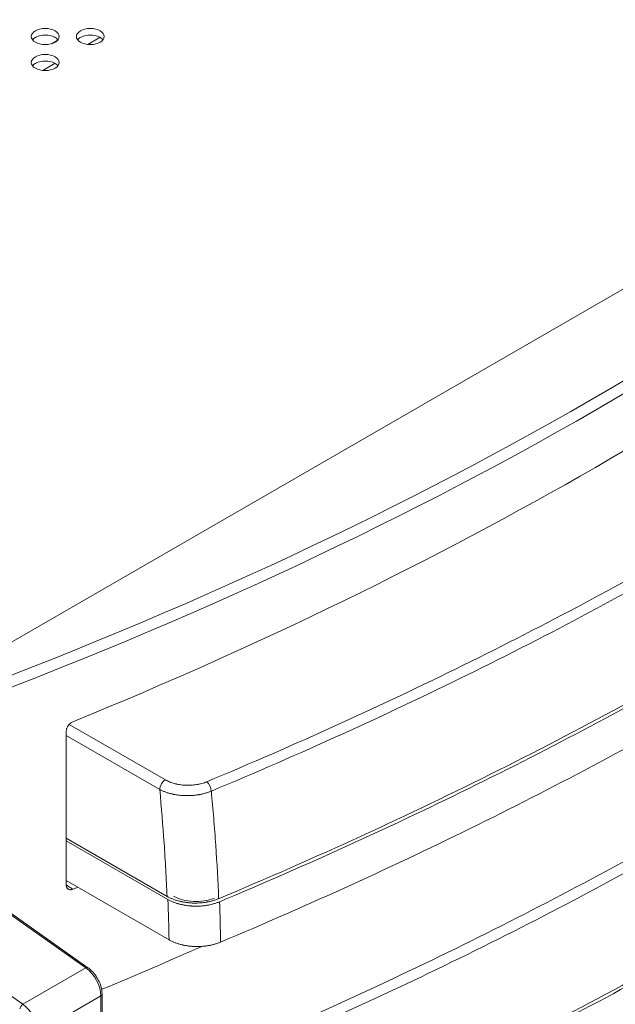
# Model space of a CAD drawing. Units: millimetres. Extents: x 0 to 841, y 0 to 594.
# Drawn here: x 646 to 684, y 142 to 204 of the extents above; entities that cross this region are included whole.
import ezdxf

# ---------------------------------------------------------------- set-up
doc = ezdxf.new("R2010")
doc.units = ezdxf.units.MM
doc.header["$LTSCALE"] = 0.2
doc.layers.add('1', color=7, linetype='Continuous', true_color=0xffffff)

msp = doc.modelspace()

# ---------------------------------------------------------------- linework, layer by layer
at = {"layer": '1', "color": 3, "linetype": 'Continuous', "lineweight": 18}
for p, q in [((639.17, 161.438), (714.83, 205.121)), ((648.53, 202.963), (648.139, 202.738)), ((650.416, 202.693), (651.191, 203.141)), ((647.587, 201.06), (648.363, 201.508)), ((649.07, 159.585), (649.07, 149.886)), ((650.426, 144.716), (637.233, 154.047)), ((655.393, 149.197), (649.07, 152.848)), ((649.07, 152.683), (655.444, 149.003)), ((649.07, 150.191), (655.516, 146.469)), ((651.317, 107.266), (651.317, 143.044))]:
    msp.add_line(p, q, dxfattribs=at)
at = {"layer": '1', "color": 7, "linetype": 'Continuous', "lineweight": 13}
for p, q in [((649.254, 159.997), (655.286, 156.514)), ((654.932, 155.909), (649.07, 159.293)), ((650.302, 144.703), (637.102, 154.039)), ((633.142, 151.753), (646.342, 142.417)), ((649.091, 149.888), (649.484, 149.644)), ((646.342, 142.417), (650.302, 144.703)), ((651.244, 142.942), (647.284, 140.656)), ((651.244, 107.164), (651.244, 142.942))]:
    msp.add_line(p, q, dxfattribs=at)
for centre, major_axis, ratio, start_param, end_param in [((506.545, 285.127), (-248.023, 3.816), 0.587337, 2.147826, 2.582636), ((506.539, 284.723), (-248.523, 3.816), 0.587317, 2.147807, 2.582617), ((655.286, 156.106), (0.25, 0.433), 0.57735, 0.785398, 2.338741), ((657.882, 155.981), (0.193, -0.461), 0.479088, 0.987326, 2.423766), ((650.282, 144.512), (0.144, 0.204), 0.509186, 0.000011, 0.835475), ((650.183, 143.554), (0.75, -1.299), 0.57735, 0.785398, 2.244166), ((651.067, 143.044), (0.25, 0), 0.57735, 5.497787, 6.283035), ((646.322, 142.225), (0.144, 0.204), 0.509186, 0.835475, 2.406271), ((646.223, 141.268), (-0.75, 1.299), 0.57735, 3.926991, 5.385758)]:
    msp.add_ellipse(centre, major_axis=major_axis, ratio=ratio, start_param=start_param, end_param=end_param, dxfattribs=at)
at = {"layer": '1', "color": 3, "linetype": 'Continuous', "lineweight": 18}
for centre in [(647.747, 203.19), (650.576, 203.19), (647.747, 201.557)]:
    msp.add_ellipse(centre, major_axis=(-0.875, 0), ratio=0.57735, dxfattribs=at)
for centre, major_axis, ratio, start_param, end_param in [((647.747, 202.781), (-0.875, 0), 0.57735, 5.497787, 5.867318), ((647.747, 202.781), (-0.875, 0), 0.57735, 3.53979, 5.497787), ((650.576, 202.781), (-0.875, 0), 0.57735, 5.497787, 5.867318), ((650.576, 202.781), (-0.875, 0), 0.57735, 3.557461, 5.497787), ((647.747, 201.148), (-0.875, 0), 0.57735, 3.557461, 5.497787), ((647.747, 201.148), (-0.875, 0), 0.57735, 5.497787, 5.867318), ((506.539, 274.055), (-248.525, -3.693), 0.567188, 2.175163, 2.520372), ((506.539, 270.516), (-248.523, 3.824), 0.587337, 2.192626, 2.194169), ((506.539, 256.5), (-248.525, -3.693), 0.567188, 2.184129, 2.215538)]:
    msp.add_ellipse(centre, major_axis=major_axis, ratio=ratio, start_param=start_param, end_param=end_param, dxfattribs=at)
at = {"layer": '1', "color": 7, "linetype": 'Continuous', "lineweight": 13}
for points, knots in [([(657.882, 156.389), (660.662, 157.552), (663.392, 158.744), (668.757, 161.182), (671.39, 162.429), (676.563, 164.978), (679.102, 166.28), (684.084, 168.939), (688.972, 171.652), (693.672, 174.474), (698.277, 177.351), (700.532, 178.817), (704.947, 181.803), (707.107, 183.324), (711.331, 186.421), (713.394, 187.997), (715.408, 189.602)], [0, 0, 0, 0, 0.125, 0.125, 0.25, 0.25, 0.375, 0.375, 0.5, 0.625, 0.625, 0.75, 0.75, 0.875, 0.875, 1, 1, 1, 1]), ([(715.81, 189.081), (714.806, 188.281), (713.788, 187.486), (711.725, 185.909), (710.68, 185.127), (707.506, 182.798), (705.337, 181.271), (702.838, 179.58), (702.559, 179.393), (702.001, 179.019), (701.161, 178.459), (699.186, 177.162), (697.467, 176.067), (693.995, 173.899), (691.634, 172.482), (686.822, 169.706), (681.92, 166.986), (676.836, 164.38), (671.66, 161.831), (669.027, 160.586), (663.669, 158.151), (660.944, 156.963), (658.173, 155.804)], [0, 0, 0, 0, 0.0625, 0.0625, 0.125, 0.125, 0.25, 0.25, 0.265625, 0.265625, 0.28125, 0.3125, 0.375, 0.375, 0.5, 0.5, 0.625, 0.75, 0.75, 0.875, 0.875, 1, 1, 1, 1]), ([(657.882, 138.835), (660.662, 139.998), (663.392, 141.189), (668.757, 143.627), (671.39, 144.874), (676.563, 147.423), (679.102, 148.726), (684.084, 151.384), (688.972, 154.098), (693.672, 156.92), (698.277, 159.796), (700.532, 161.262), (704.947, 164.248), (707.107, 165.769), (711.331, 168.866), (713.394, 170.443), (715.408, 172.047)], [0, 0, 0, 0, 0.125, 0.125, 0.25, 0.25, 0.375, 0.375, 0.5, 0.625, 0.625, 0.75, 0.75, 0.875, 0.875, 1, 1, 1, 1]), ([(715.81, 171.526), (714.806, 170.726), (713.788, 169.931), (711.725, 168.354), (710.68, 167.572), (707.506, 165.244), (705.337, 163.716), (702.838, 162.025), (702.559, 161.838), (702.001, 161.464), (701.161, 160.904), (699.186, 159.608), (697.467, 158.513), (693.995, 156.344), (691.634, 154.928), (686.822, 152.151), (681.92, 149.431), (676.836, 146.825), (671.66, 144.277), (669.027, 143.031), (663.669, 140.597), (660.944, 139.409), (658.173, 138.249)], [0, 0, 0, 0, 0.0625, 0.0625, 0.125, 0.125, 0.25, 0.25, 0.265625, 0.265625, 0.28125, 0.3125, 0.375, 0.375, 0.5, 0.5, 0.625, 0.75, 0.75, 0.875, 0.875, 1, 1, 1, 1]), ([(655.286, 156.514), (655.307, 156.502), (655.328, 156.49), (655.372, 156.467), (655.395, 156.455), (655.463, 156.422), (655.557, 156.381), (655.706, 156.326), (655.81, 156.295), (655.891, 156.273), (655.918, 156.266), (655.959, 156.256), (655.973, 156.253), (656, 156.247), (656.07, 156.232), (656.197, 156.209), (656.369, 156.187), (656.486, 156.178), (656.56, 156.175), (656.574, 156.174), (656.604, 156.173), (656.619, 156.173), (656.664, 156.171), (656.693, 156.171), (656.782, 156.171), (656.9, 156.175), (657.074, 156.189), (657.19, 156.204), (657.275, 156.217), (657.304, 156.222), (657.361, 156.233), (657.388, 156.239), (657.471, 156.257), (657.58, 156.283), (657.735, 156.332), (657.834, 156.369), (657.882, 156.389)], [0, 0, 0, 0, 0.03125, 0.03125, 0.0625, 0.0625, 0.125, 0.1875, 0.25, 0.25, 0.28125, 0.28125, 0.296875, 0.296875, 0.3125, 0.375, 0.4375, 0.5, 0.5, 0.515625, 0.515625, 0.53125, 0.53125, 0.5625, 0.5625, 0.625, 0.6875, 0.75, 0.75, 0.78125, 0.78125, 0.8125, 0.8125, 0.875, 0.9375, 1, 1, 1, 1]), ([(655.393, 149.197), (655.37, 149.749), (655.344, 150.303), (655.283, 151.415), (655.248, 151.972), (655.133, 153.651), (655.041, 154.776), (654.932, 155.909)], [0, 0, 0, 0, 0.25, 0.25, 0.5, 0.5, 1, 1, 1, 1]), ([(658.173, 155.804), (658.113, 155.779), (658.051, 155.755), (657.925, 155.711), (657.795, 155.671), (657.66, 155.637), (657.557, 155.613), (657.505, 155.602), (657.452, 155.592), (657.416, 155.586), (657.398, 155.583), (657.309, 155.568), (657.165, 155.547), (656.947, 155.527), (656.8, 155.521), (656.69, 155.519), (656.653, 155.519), (656.597, 155.519), (656.578, 155.52), (656.541, 155.52), (656.449, 155.523), (656.285, 155.533), (656.07, 155.556), (655.929, 155.579), (655.842, 155.595), (655.825, 155.598), (655.79, 155.605), (655.773, 155.609), (655.721, 155.62), (655.687, 155.628), (655.587, 155.653), (655.457, 155.689), (655.271, 155.752), (655.154, 155.801), (655.068, 155.84), (655.04, 155.853), (654.986, 155.881), (654.959, 155.895), (654.932, 155.909)], [0, 0, 0, 0, 0.0625, 0.0625, 0.125, 0.1875, 0.1875, 0.21875, 0.234375, 0.234375, 0.25, 0.25, 0.3125, 0.375, 0.4375, 0.4375, 0.46875, 0.46875, 0.484375, 0.484375, 0.5, 0.5625, 0.625, 0.6875, 0.6875, 0.703125, 0.703125, 0.71875, 0.71875, 0.75, 0.75, 0.8125, 0.875, 0.9375, 0.9375, 0.96875, 0.96875, 1, 1, 1, 1]), ([(658.173, 155.804), (658.227, 155.234), (658.277, 154.666), (658.369, 153.533), (658.411, 152.968), (658.526, 151.279), (658.587, 150.16), (658.632, 149.049)], [0, 0, 0, 0, 0.25, 0.25, 0.5, 0.5, 1, 1, 1, 1]), ([(657.882, 121.28), (660.662, 122.443), (663.392, 123.634), (668.757, 126.073), (671.39, 127.32), (676.563, 129.869), (679.102, 131.171), (684.084, 133.83), (688.972, 136.543), (693.672, 139.365), (698.277, 142.242), (700.532, 143.707), (704.947, 146.694), (707.107, 148.214), (711.331, 151.312), (713.394, 152.888), (715.408, 154.493)], [0, 0, 0, 0, 0.125, 0.125, 0.25, 0.25, 0.375, 0.375, 0.5, 0.625, 0.625, 0.75, 0.75, 0.875, 0.875, 1, 1, 1, 1]), ([(715.81, 153.971), (714.806, 153.171), (713.788, 152.377), (711.725, 150.8), (710.68, 150.018), (707.506, 147.689), (705.337, 146.162), (702.838, 144.471), (702.559, 144.283), (702.001, 143.909), (701.161, 143.349), (699.186, 142.053), (697.467, 140.958), (693.995, 138.79), (691.634, 137.373), (686.822, 134.596), (681.92, 131.877), (676.836, 129.271), (671.66, 126.722), (669.027, 125.476), (663.669, 123.042), (660.944, 121.854), (658.173, 120.695)], [0, 0, 0, 0, 0.0625, 0.0625, 0.125, 0.125, 0.25, 0.25, 0.265625, 0.265625, 0.28125, 0.3125, 0.375, 0.375, 0.5, 0.5, 0.625, 0.75, 0.75, 0.875, 0.875, 1, 1, 1, 1])]:
    msp.add_open_spline(points, degree=3, knots=knots, dxfattribs=at)
at = {"layer": '1', "color": 3, "linetype": 'Continuous', "lineweight": 18}
for points, knots in [([(716.438, 182.199), (714.41, 180.591), (712.333, 179.011), (708.085, 175.907), (705.913, 174.382), (701.475, 171.387), (699.209, 169.917), (694.583, 167.03), (689.863, 164.198), (684.957, 161.473), (679.958, 158.802), (677.411, 157.494), (672.224, 154.931), (669.583, 153.677), (664.206, 151.224), (661.469, 150.026), (658.684, 148.855)], [0, 0, 0, 0, 0.125, 0.125, 0.25, 0.25, 0.375, 0.375, 0.5, 0.625, 0.625, 0.75, 0.75, 0.875, 0.875, 1, 1, 1, 1]), ([(716.581, 179.708), (714.549, 178.099), (712.468, 176.518), (708.212, 173.411), (706.037, 171.885), (701.591, 168.887), (699.322, 167.416), (694.689, 164.526), (689.964, 161.69), (685.052, 158.962), (680.047, 156.287), (677.498, 154.977), (672.306, 152.41), (669.663, 151.154), (664.281, 148.697), (661.543, 147.496), (658.756, 146.323)], [0, 0, 0, 0, 0.125, 0.125, 0.25, 0.25, 0.375, 0.375, 0.5, 0.625, 0.625, 0.75, 0.75, 0.875, 0.875, 1, 1, 1, 1]), ([(692.399, 165.953), (689.809, 164.415), (687.163, 162.909), (681.76, 159.962), (679.003, 158.521), (673.377, 155.702), (670.508, 154.326), (664.656, 151.638), (661.673, 150.327), (658.632, 149.049)], [0, 0, 0, 0, 0.25, 0.25, 0.5, 0.5, 0.75, 0.75, 1, 1, 1, 1]), ([(716.438, 164.644), (714.41, 163.036), (712.333, 161.456), (708.085, 158.352), (705.913, 156.827), (701.475, 153.832), (699.209, 152.362), (694.583, 149.475), (689.863, 146.643), (684.957, 143.918), (679.958, 141.247), (677.411, 139.939), (672.224, 137.377), (669.583, 136.123), (664.206, 133.67), (661.469, 132.471), (658.684, 131.3)], [0, 0, 0, 0, 0.125, 0.125, 0.25, 0.25, 0.375, 0.375, 0.5, 0.625, 0.625, 0.75, 0.75, 0.875, 0.875, 1, 1, 1, 1]), ([(716.581, 162.153), (714.549, 160.544), (712.468, 158.963), (708.212, 155.856), (706.037, 154.33), (701.591, 151.333), (699.322, 149.861), (694.689, 146.971), (689.964, 144.136), (685.052, 141.407), (680.047, 138.733), (677.498, 137.422), (672.306, 134.856), (669.663, 133.6), (664.281, 131.142), (661.543, 129.941), (658.756, 128.768)], [0, 0, 0, 0, 0.125, 0.125, 0.25, 0.25, 0.375, 0.375, 0.5, 0.625, 0.625, 0.75, 0.75, 0.875, 0.875, 1, 1, 1, 1]), ([(649.07, 159.585), (649.07, 159.612), (649.073, 159.64), (649.081, 159.683), (649.084, 159.697), (649.09, 159.719), (649.092, 159.726), (649.097, 159.741), (649.099, 159.748), (649.113, 159.784), (649.125, 159.813), (649.144, 159.848), (649.148, 159.856), (649.156, 159.87), (649.161, 159.877), (649.174, 159.898), (649.183, 159.911), (649.211, 159.951), (649.232, 159.976), (649.261, 160.006), (649.266, 160.012), (649.278, 160.024), (649.296, 160.041), (649.326, 160.067), (649.351, 160.087), (649.371, 160.1), (649.377, 160.105), (649.39, 160.113), (649.397, 160.118), (649.43, 160.138), (649.457, 160.151), (649.484, 160.162)], [0, 0, 0, 0, 0.125, 0.125, 0.1875, 0.1875, 0.21875, 0.21875, 0.25, 0.25, 0.375, 0.375, 0.40625, 0.40625, 0.4375, 0.4375, 0.5, 0.5, 0.625, 0.625, 0.65625, 0.65625, 0.6875, 0.75, 0.8125, 0.8125, 0.84375, 0.84375, 0.875, 0.875, 1, 1, 1, 1]), ([(649.484, 149.644), (649.457, 149.633), (649.43, 149.625), (649.391, 149.617), (649.378, 149.615), (649.352, 149.612), (649.339, 149.611), (649.302, 149.611), (649.278, 149.614), (649.244, 149.623), (649.233, 149.626), (649.212, 149.635), (649.202, 149.64), (649.173, 149.656), (649.156, 149.67), (649.133, 149.694), (649.126, 149.703), (649.113, 149.721), (649.102, 149.741), (649.092, 149.762), (649.086, 149.779), (649.085, 149.785), (649.081, 149.796), (649.08, 149.802), (649.073, 149.833), (649.07, 149.859), (649.07, 149.886)], [0, 0, 0, 0, 0.125, 0.125, 0.1875, 0.1875, 0.25, 0.25, 0.375, 0.375, 0.4375, 0.4375, 0.5, 0.5, 0.625, 0.625, 0.6875, 0.6875, 0.75, 0.8125, 0.8125, 0.84375, 0.84375, 0.875, 0.875, 1, 1, 1, 1]), ([(658.632, 149.049), (658.572, 149.024), (658.511, 149), (658.385, 148.957), (658.255, 148.916), (658.121, 148.883), (658.017, 148.86), (657.965, 148.849), (657.912, 148.84), (657.877, 148.833), (657.859, 148.83), (657.77, 148.816), (657.626, 148.796), (657.408, 148.778), (657.262, 148.774), (657.151, 148.773), (657.114, 148.774), (657.058, 148.775), (657.04, 148.775), (657.003, 148.776), (656.91, 148.78), (656.746, 148.792), (656.531, 148.819), (656.39, 148.844), (656.303, 148.862), (656.286, 148.865), (656.251, 148.873), (656.234, 148.877), (656.182, 148.889), (656.148, 148.898), (656.048, 148.925), (655.917, 148.964), (655.731, 149.031), (655.614, 149.083), (655.529, 149.124), (655.501, 149.138), (655.446, 149.167), (655.419, 149.182), (655.393, 149.197)], [0, 0, 0, 0, 0.0625, 0.0625, 0.125, 0.1875, 0.1875, 0.21875, 0.234375, 0.234375, 0.25, 0.25, 0.3125, 0.375, 0.4375, 0.4375, 0.46875, 0.46875, 0.484375, 0.484375, 0.5, 0.5625, 0.625, 0.6875, 0.6875, 0.703125, 0.703125, 0.71875, 0.71875, 0.75, 0.75, 0.8125, 0.875, 0.9375, 0.9375, 0.96875, 0.96875, 1, 1, 1, 1]), ([(655.444, 149.003), (655.497, 148.972), (655.551, 148.944), (655.664, 148.889), (655.781, 148.838), (655.905, 148.792), (656.001, 148.76), (656.049, 148.745), (656.099, 148.731), (656.132, 148.721), (656.149, 148.717), (656.233, 148.694), (656.37, 148.662), (656.58, 148.624), (656.724, 148.606), (656.833, 148.596), (656.869, 148.593), (656.925, 148.589), (656.943, 148.587), (656.98, 148.585), (657.072, 148.58), (657.238, 148.577), (657.458, 148.584), (657.603, 148.596), (657.712, 148.608), (657.749, 148.612), (657.821, 148.622), (657.857, 148.627), (657.963, 148.645), (658.103, 148.671), (658.305, 148.721), (658.435, 148.762), (658.53, 148.795), (658.562, 148.806), (658.624, 148.83), (658.654, 148.842), (658.684, 148.855)], [0, 0, 0, 0, 0.0625, 0.0625, 0.125, 0.1875, 0.1875, 0.21875, 0.234375, 0.234375, 0.25, 0.25, 0.3125, 0.375, 0.4375, 0.4375, 0.46875, 0.46875, 0.484375, 0.484375, 0.5, 0.5625, 0.625, 0.6875, 0.6875, 0.71875, 0.71875, 0.75, 0.75, 0.8125, 0.875, 0.9375, 0.9375, 0.96875, 0.96875, 1, 1, 1, 1]), ([(692.399, 148.398), (689.809, 146.86), (687.163, 145.355), (681.76, 142.407), (679.003, 140.966), (673.377, 138.148), (670.508, 136.771), (664.656, 134.083), (661.673, 132.772), (658.632, 131.494)], [0, 0, 0, 0, 0.25, 0.25, 0.5, 0.5, 0.75, 0.75, 1, 1, 1, 1]), ([(716.438, 147.09), (714.41, 145.482), (712.333, 143.902), (708.085, 140.797), (705.913, 139.273), (701.475, 136.278), (699.209, 134.807), (694.583, 131.921), (689.863, 129.088), (684.957, 126.363), (679.958, 123.693), (677.411, 122.384), (672.224, 119.822), (669.583, 118.568), (664.206, 116.115), (661.469, 114.916), (658.684, 113.746)], [0, 0, 0, 0, 0.125, 0.125, 0.25, 0.25, 0.375, 0.375, 0.5, 0.625, 0.625, 0.75, 0.75, 0.875, 0.875, 1, 1, 1, 1]), ([(658.756, 146.323), (658.696, 146.297), (658.635, 146.274), (658.509, 146.23), (658.38, 146.19), (658.245, 146.156), (658.142, 146.133), (658.09, 146.123), (658.037, 146.113), (658.001, 146.106), (657.983, 146.103), (657.894, 146.089), (657.75, 146.069), (657.533, 146.051), (657.386, 146.046), (657.275, 146.046), (657.238, 146.046), (657.183, 146.047), (657.164, 146.048), (657.127, 146.049), (657.034, 146.052), (656.87, 146.064), (656.655, 146.091), (656.514, 146.116), (656.427, 146.133), (656.41, 146.137), (656.375, 146.145), (656.358, 146.149), (656.306, 146.161), (656.272, 146.169), (656.172, 146.196), (656.041, 146.235), (655.855, 146.303), (655.738, 146.355), (655.652, 146.396), (655.624, 146.41), (655.57, 146.439), (655.543, 146.454), (655.516, 146.469)], [0, 0, 0, 0, 0.0625, 0.0625, 0.125, 0.1875, 0.1875, 0.21875, 0.234375, 0.234375, 0.25, 0.25, 0.3125, 0.375, 0.4375, 0.4375, 0.46875, 0.46875, 0.484375, 0.484375, 0.5, 0.5625, 0.625, 0.6875, 0.6875, 0.703125, 0.703125, 0.71875, 0.71875, 0.75, 0.75, 0.8125, 0.875, 0.9375, 0.9375, 0.96875, 0.96875, 1, 1, 1, 1]), ([(716.581, 144.598), (714.549, 142.989), (712.468, 141.408), (708.212, 138.302), (706.037, 136.776), (701.591, 133.778), (699.322, 132.306), (694.689, 129.417), (689.964, 126.581), (685.052, 123.852), (680.047, 121.178), (677.498, 119.868), (672.306, 117.301), (669.663, 116.045), (664.281, 113.588), (661.543, 112.387), (658.756, 111.213)], [0, 0, 0, 0, 0.125, 0.125, 0.25, 0.25, 0.375, 0.375, 0.5, 0.625, 0.625, 0.75, 0.75, 0.875, 0.875, 1, 1, 1, 1]), ([(651.317, 143.044), (651.317, 143.139), (651.288, 143.398), (651.214, 143.706), (651.106, 143.88), (651.097, 143.893)], [0, 0, 0, 0, 0.343718, 0.947714, 1, 1, 1, 1])]:
    msp.add_open_spline(points, degree=3, knots=knots, dxfattribs=at)
for points, degree in [([(657.055, 148.875), (656.576, 148.897), (656.129, 149.016), (655.79, 149.212)], 3), ([(658.351, 149.074), (657.971, 148.924), (657.515, 148.853), (657.055, 148.875)], 3), ([(651.097, 143.893), (650.848, 144.412), (650.426, 144.716)], 2)]:
    msp.add_open_spline(points, degree=degree, dxfattribs=at)
at = {"layer": '1', "color": 7, "linetype": 'Continuous', "lineweight": 13}
for points in [[(655.516, 146.469), (655.502, 147.309), (655.478, 148.153), (655.444, 149.003)], [(658.684, 148.855), (658.717, 148.006), (658.741, 147.162), (658.756, 146.323)]]:
    msp.add_open_spline(points, degree=3, dxfattribs=at)

doc.saveas('drawing.dxf')
